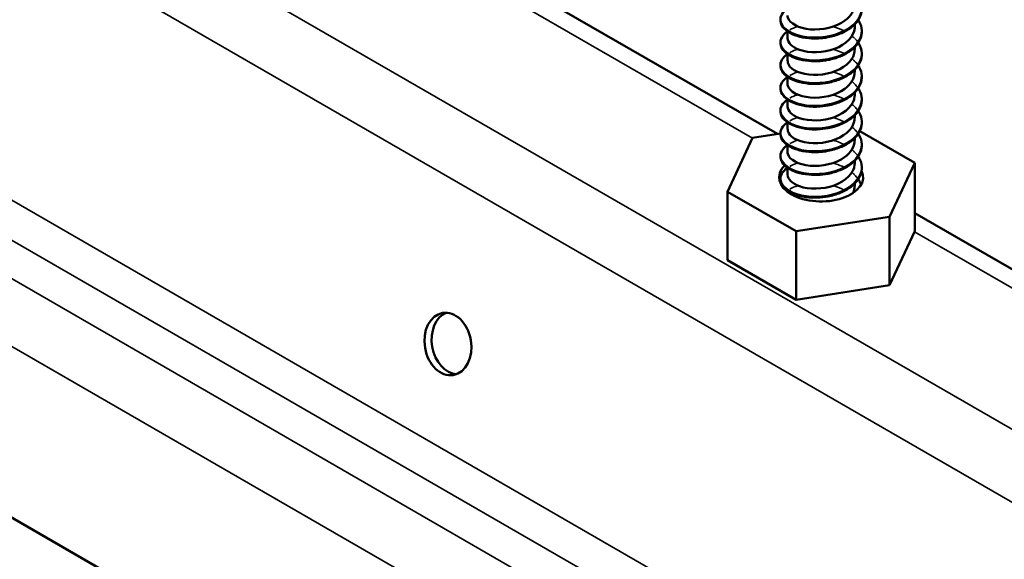
# Model space of a CAD drawing. Units: inches. Extents: x 0.6 to 33.4, y 0.6 to 21.4.
# Drawn here: x 14.9 to 15.3, y 14.5 to 14.7 of the extents above; entities that cross this region are included whole.
import ezdxf

# ---------------------------------------------------------------- set-up
doc = ezdxf.new("R2010")
doc.units = ezdxf.units.IN
doc.header["$LTSCALE"] = 2
doc.header["$MEASUREMENT"] = 0
doc.layers.add('Visible (ANSI)', color=7, linetype='Continuous', lineweight=50)
doc.layers.add('Visible Narrow (ANSI)', color=7, linetype='Continuous', lineweight=35)

msp = doc.modelspace()

# ---------------------------------------------------------------- linework, layer by layer
at = {"layer": 'Visible (ANSI)'}
for p, q in [((15.23017, 14.65802), (14.53044, 15.06201)), ((15.26084, 14.70055), (15.26084, 14.70153)), ((15.23417, 14.69603), (15.23417, 14.69873)), ((15.26084, 14.69152), (15.26084, 14.69249)), ((15.23417, 14.687), (15.23417, 14.6897)), ((15.23417, 14.67796), (15.23417, 14.68066)), ((15.26084, 14.68248), (15.26084, 14.68346)), ((15.26084, 14.67344), (15.26084, 14.67442)), ((15.23417, 14.66893), (15.23417, 14.67162)), ((15.26084, 14.66441), (15.26084, 14.66539)), ((15.23417, 14.65989), (15.23417, 14.66259)), ((15.21033, 14.63502), (15.22029, 14.65649)), ((15.22029, 14.65649), (15.2313, 14.65819)), ((15.26084, 14.65537), (15.26084, 14.65635)), ((15.26287, 14.65912), (15.28469, 14.64653)), ((15.23417, 14.65085), (15.23417, 14.65355)), ((15.23417, 14.64182), (15.23417, 14.64452)), ((15.26084, 14.64634), (15.26084, 14.64731)), ((15.28469, 14.64653), (15.27472, 14.62506)), ((15.28469, 14.61931), (15.28469, 14.64653)), ((15.26084, 14.6373), (15.26084, 14.63828)), ((15.23755, 14.61931), (15.21033, 14.63502)), ((15.21033, 14.60781), (15.21033, 14.63502)), ((15.23417, 14.635), (15.23417, 14.63548)), ((15.27472, 14.62506), (15.23755, 14.61931)), ((15.27472, 14.59785), (15.27472, 14.62506)), ((15.98442, 14.22255), (15.28469, 14.62654)), ((15.23755, 14.59209), (15.23755, 14.61931)), ((15.28469, 14.61931), (15.27472, 14.59785)), ((15.23755, 14.59209), (15.21033, 14.60781)), ((15.27472, 14.59785), (15.23755, 14.59209)), ((15.05832, 14.42912), (14.84677, 14.55126))]:
    msp.add_line(p, q, dxfattribs=at)
for centre, major_axis, ratio, start_param, end_param in [((15.24751, 14.64078), (0.01667, 0), 0.57735, 2.629103, 6.546004), ((15.1021, 14.57502), (-0.00212, 0.01235), 0.736067, 0.157179, 2.984413)]:
    msp.add_ellipse(centre, major_axis=major_axis, ratio=ratio, start_param=start_param, end_param=end_param, dxfattribs=at)
msp.add_ellipse((15.09925, 14.57453), major_axis=(-0.00212, 0.01235), ratio=0.736067, dxfattribs=at)
for points, knots in [([(15.26228, 14.71232), (15.26242, 14.71211), (15.26255, 14.7119), (15.26328, 14.71058), (15.26364, 14.70938), (15.26376, 14.70704), (15.26355, 14.70585), (15.26259, 14.70362), (15.26184, 14.70254), (15.2599, 14.70058), (15.25868, 14.69967), (15.25591, 14.69814), (15.25434, 14.6975), (15.25188, 14.69678), (15.25104, 14.69658), (15.24885, 14.69617), (15.24746, 14.69601), (15.2461, 14.69596)], [0.3811157, 0.3811157, 0.3811157, 0.3811157, 0.4002617, 0.4002617, 0.4997562, 0.4997562, 0.5975644, 0.5975644, 0.6950279, 0.6950279, 0.7942096, 0.7942096, 0.8941246, 0.8941246, 0.9435146, 0.9435146, 1.0219301, 1.0219301, 1.0219301, 1.0219301]), ([(15.24395, 14.69596), (15.24223, 14.69602), (15.24056, 14.69626), (15.23758, 14.69701), (15.23623, 14.69753), (15.23399, 14.69877), (15.23307, 14.69952), (15.23178, 14.70113), (15.2314, 14.70203), (15.23124, 14.70379), (15.23145, 14.70468), (15.23237, 14.70629), (15.23308, 14.70705), (15.23403, 14.70774), (15.23408, 14.70777), (15.23412, 14.7078)], [0, 0, 0, 0, 0.1012795, 0.1012795, 0.2008414, 0.2008414, 0.3008956, 0.3008956, 0.4008345, 0.4008345, 0.4967934, 0.4967934, 0.5913266, 0.5913266, 0.5959837, 0.5959837, 0.5959837, 0.5959837]), ([(15.23418, 14.70507), (15.23418, 14.70478), (15.23422, 14.70449), (15.2343, 14.70421), (15.23498, 14.70192), (15.2386, 14.69994), (15.24327, 14.69956), (15.24795, 14.69919), (15.25346, 14.70047), (15.25694, 14.70302), (15.25941, 14.70482), (15.26077, 14.70721), (15.26081, 14.70959)], [-351.966456, -351.966456, -351.966456, -351.966456, -351.827888, -351.827888, -351.827888, -350.718732, -350.718732, -350.718732, -349.609575, -349.609575, -349.609575, -348.824864, -348.824864, -348.824864, -348.824864]), ([(15.26228, 14.70329), (15.26242, 14.70308), (15.26255, 14.70286), (15.26328, 14.70154), (15.26364, 14.70035), (15.26376, 14.698), (15.26355, 14.69681), (15.26259, 14.69458), (15.26184, 14.6935), (15.2599, 14.69154), (15.25868, 14.69063), (15.25591, 14.6891), (15.25434, 14.68846), (15.25188, 14.68774), (15.25104, 14.68754), (15.24885, 14.68713), (15.24746, 14.68697), (15.2461, 14.68692)], [0.3811157, 0.3811157, 0.3811157, 0.3811157, 0.4002617, 0.4002617, 0.4997562, 0.4997562, 0.5975644, 0.5975644, 0.6950279, 0.6950279, 0.7942096, 0.7942096, 0.8941246, 0.8941246, 0.9435146, 0.9435146, 1.0219301, 1.0219301, 1.0219301, 1.0219301]), ([(15.2342, 14.69604), (15.23424, 14.69422), (15.23598, 14.6924), (15.23897, 14.69138), (15.24276, 14.69009), (15.24836, 14.69016), (15.25288, 14.69184), (15.25739, 14.69352), (15.26059, 14.69675), (15.26083, 14.70012), (15.26084, 14.70026), (15.26084, 14.70041), (15.26084, 14.70055)], [-358.249642, -358.249642, -358.249642, -358.249642, -357.373668, -357.373668, -357.373668, -356.264512, -356.264512, -356.264512, -355.155356, -355.155356, -355.155356, -355.108049, -355.108049, -355.108049, -355.108049]), ([(15.24395, 14.68692), (15.24223, 14.68699), (15.24056, 14.68722), (15.23758, 14.68797), (15.23623, 14.68849), (15.23399, 14.68974), (15.23307, 14.69048), (15.23178, 14.6921), (15.2314, 14.69299), (15.23124, 14.69476), (15.23145, 14.69564), (15.23237, 14.69725), (15.23308, 14.69801), (15.23403, 14.6987), (15.23408, 14.69874), (15.23412, 14.69877)], [0, 0, 0, 0, 0.1012795, 0.1012795, 0.2008414, 0.2008414, 0.3008956, 0.3008956, 0.4008345, 0.4008345, 0.4967934, 0.4967934, 0.5913266, 0.5913266, 0.5959837, 0.5959837, 0.5959837, 0.5959837]), ([(15.24645, 14.69597), (15.24637, 14.69597), (15.24629, 14.69596), (15.24621, 14.69596), (15.24534, 14.69591), (15.24448, 14.69592), (15.24364, 14.69598)], [350.4753858, 350.4753858, 350.4753858, 350.4753858, 350.4933301, 350.4933301, 350.4933301, 350.6904057, 350.6904057, 350.6904057, 350.6904057]), ([(15.23422, 14.687), (15.23422, 14.68595), (15.23475, 14.68489), (15.23583, 14.684), (15.23821, 14.68204), (15.24315, 14.68097), (15.24807, 14.68163), (15.253, 14.68228), (15.25768, 14.68465), (15.25969, 14.68778), (15.26044, 14.68896), (15.26081, 14.69024), (15.2608, 14.69151)], [-364.532827, -364.532827, -364.532827, -364.532827, -364.028605, -364.028605, -364.028605, -362.919449, -362.919449, -362.919449, -361.810293, -361.810293, -361.810293, -361.391234, -361.391234, -361.391234, -361.391234]), ([(15.26228, 14.69425), (15.26242, 14.69404), (15.26255, 14.69383), (15.26328, 14.6925), (15.26364, 14.69131), (15.26376, 14.68896), (15.26355, 14.68778), (15.26259, 14.68554), (15.26184, 14.68447), (15.2599, 14.6825), (15.25868, 14.6816), (15.25591, 14.68007), (15.25434, 14.67942), (15.25188, 14.67871), (15.25104, 14.67851), (15.24885, 14.67809), (15.24746, 14.67794), (15.2461, 14.67789)], [0.3811157, 0.3811157, 0.3811157, 0.3811157, 0.4002617, 0.4002617, 0.4997562, 0.4997562, 0.5975644, 0.5975644, 0.6950279, 0.6950279, 0.7942096, 0.7942096, 0.8941246, 0.8941246, 0.9435146, 0.9435146, 1.0219301, 1.0219301, 1.0219301, 1.0219301]), ([(15.24395, 14.67788), (15.24223, 14.67795), (15.24056, 14.67819), (15.23758, 14.67894), (15.23623, 14.67946), (15.23399, 14.6807), (15.23307, 14.68145), (15.23178, 14.68306), (15.2314, 14.68396), (15.23124, 14.68572), (15.23145, 14.6866), (15.23237, 14.68822), (15.23308, 14.68898), (15.23403, 14.68967), (15.23408, 14.6897), (15.23412, 14.68973)], [0, 0, 0, 0, 0.1012795, 0.1012795, 0.2008414, 0.2008414, 0.3008956, 0.3008956, 0.4008345, 0.4008345, 0.4967934, 0.4967934, 0.5913266, 0.5913266, 0.5959837, 0.5959837, 0.5959837, 0.5959837]), ([(15.2461, 14.68692), (15.24606, 14.68692), (15.24601, 14.68692), (15.24596, 14.68692), (15.24528, 14.68689), (15.24461, 14.6869), (15.24396, 14.68692)], [356.7662693, 356.7662693, 356.7662693, 356.7662693, 356.7754123, 356.7754123, 356.7754123, 356.9020765, 356.9020765, 356.9020765, 356.9020765]), ([(15.26228, 14.68521), (15.26242, 14.685), (15.26255, 14.68479), (15.26328, 14.68347), (15.26364, 14.68228), (15.26376, 14.67993), (15.26355, 14.67874), (15.26259, 14.67651), (15.26184, 14.67543), (15.2599, 14.67347), (15.25868, 14.67256), (15.25591, 14.67103), (15.25434, 14.67039), (15.25188, 14.66967), (15.25104, 14.66947), (15.24885, 14.66906), (15.24746, 14.6689), (15.2461, 14.66885)], [0.3811157, 0.3811157, 0.3811157, 0.3811157, 0.4002617, 0.4002617, 0.4997562, 0.4997562, 0.5975644, 0.5975644, 0.6950279, 0.6950279, 0.7942096, 0.7942096, 0.8941246, 0.8941246, 0.9435146, 0.9435146, 1.0219301, 1.0219301, 1.0219301, 1.0219301]), ([(15.24395, 14.66885), (15.24223, 14.66892), (15.24056, 14.66915), (15.23758, 14.6699), (15.23623, 14.67042), (15.23399, 14.67167), (15.23307, 14.67241), (15.23178, 14.67403), (15.2314, 14.67492), (15.23124, 14.67668), (15.23145, 14.67757), (15.23237, 14.67918), (15.23308, 14.67994), (15.23403, 14.68063), (15.23408, 14.68066), (15.23412, 14.6807)], [0, 0, 0, 0, 0.1012795, 0.1012795, 0.2008414, 0.2008414, 0.3008956, 0.3008956, 0.4008345, 0.4008345, 0.4967934, 0.4967934, 0.5913266, 0.5913266, 0.5959837, 0.5959837, 0.5959837, 0.5959837]), ([(15.23418, 14.67796), (15.23418, 14.67768), (15.23421, 14.67741), (15.23429, 14.67714), (15.23494, 14.67485), (15.23853, 14.67285), (15.2432, 14.67246), (15.24786, 14.67207), (15.25338, 14.67334), (15.25688, 14.67587), (15.25938, 14.67768), (15.26077, 14.68008), (15.26081, 14.68248)], [-370.816012, -370.816012, -370.816012, -370.816012, -370.683541, -370.683541, -370.683541, -369.574385, -369.574385, -369.574385, -368.465229, -368.465229, -368.465229, -367.67442, -367.67442, -367.67442, -367.67442]), ([(15.2461, 14.67789), (15.24569, 14.67787), (15.24527, 14.67786), (15.24486, 14.67786), (15.24456, 14.67787), (15.24425, 14.67787), (15.24395, 14.67789)], [363.0494546, 363.0494546, 363.0494546, 363.0494546, 363.1274968, 363.1274968, 363.1274968, 363.1852618, 363.1852618, 363.1852618, 363.1852618]), ([(15.26228, 14.67618), (15.26242, 14.67597), (15.26255, 14.67576), (15.26328, 14.67443), (15.26364, 14.67324), (15.26376, 14.67089), (15.26355, 14.66971), (15.26259, 14.66747), (15.26184, 14.66639), (15.2599, 14.66443), (15.25868, 14.66353), (15.25591, 14.662), (15.25434, 14.66135), (15.25188, 14.66064), (15.25104, 14.66044), (15.24885, 14.66002), (15.24746, 14.65987), (15.2461, 14.65981)], [0.3811157, 0.3811157, 0.3811157, 0.3811157, 0.4002617, 0.4002617, 0.4997562, 0.4997562, 0.5975644, 0.5975644, 0.6950279, 0.6950279, 0.7942096, 0.7942096, 0.8941246, 0.8941246, 0.9435146, 0.9435146, 1.0219301, 1.0219301, 1.0219301, 1.0219301]), ([(15.2342, 14.66893), (15.23424, 14.66712), (15.23595, 14.66532), (15.23891, 14.66429), (15.24268, 14.66299), (15.24828, 14.66305), (15.2528, 14.66471), (15.25732, 14.66637), (15.26056, 14.66958), (15.26082, 14.67296), (15.26083, 14.67312), (15.26084, 14.67328), (15.26084, 14.67344)], [-377.099198, -377.099198, -377.099198, -377.099198, -376.229322, -376.229322, -376.229322, -375.120166, -375.120166, -375.120166, -374.01101, -374.01101, -374.01101, -373.957605, -373.957605, -373.957605, -373.957605]), ([(15.24395, 14.65981), (15.24223, 14.65988), (15.24056, 14.66012), (15.23758, 14.66087), (15.23623, 14.66138), (15.23399, 14.66263), (15.23307, 14.66337), (15.23178, 14.66499), (15.2314, 14.66589), (15.23124, 14.66765), (15.23145, 14.66853), (15.23237, 14.67015), (15.23308, 14.6709), (15.23403, 14.6716), (15.23408, 14.67163), (15.23412, 14.67166)], [0, 0, 0, 0, 0.1012795, 0.1012795, 0.2008414, 0.2008414, 0.3008956, 0.3008956, 0.4008345, 0.4008345, 0.4967934, 0.4967934, 0.5913266, 0.5913266, 0.5959837, 0.5959837, 0.5959837, 0.5959837]), ([(15.24645, 14.66886), (15.24634, 14.66886), (15.24623, 14.66885), (15.24613, 14.66885), (15.24528, 14.66881), (15.24445, 14.66882), (15.24364, 14.66887)], [369.3249417, 369.3249417, 369.3249417, 369.3249417, 369.3489839, 369.3489839, 369.3489839, 369.5399616, 369.5399616, 369.5399616, 369.5399616]), ([(15.23422, 14.65989), (15.23422, 14.65885), (15.23474, 14.65781), (15.23579, 14.65693), (15.23815, 14.65496), (15.24307, 14.65387), (15.24799, 14.65451), (15.25292, 14.65514), (15.25762, 14.6575), (15.25965, 14.66062), (15.26043, 14.66182), (15.26081, 14.66311), (15.26079, 14.66441)], [-383.382383, -383.382383, -383.382383, -383.382383, -382.884259, -382.884259, -382.884259, -381.775103, -381.775103, -381.775103, -380.665946, -380.665946, -380.665946, -380.24079, -380.24079, -380.24079, -380.24079]), ([(15.26228, 14.66714), (15.26242, 14.66693), (15.26255, 14.66672), (15.26328, 14.6654), (15.26364, 14.6642), (15.26376, 14.66186), (15.26355, 14.66067), (15.26259, 14.65844), (15.26184, 14.65736), (15.2599, 14.6554), (15.25868, 14.65449), (15.25591, 14.65296), (15.25434, 14.65232), (15.25188, 14.6516), (15.25104, 14.6514), (15.24885, 14.65099), (15.24746, 14.65083), (15.2461, 14.65078)], [0.3811157, 0.3811157, 0.3811157, 0.3811157, 0.4002617, 0.4002617, 0.4997562, 0.4997562, 0.5975644, 0.5975644, 0.6950279, 0.6950279, 0.7942096, 0.7942096, 0.8941246, 0.8941246, 0.9435146, 0.9435146, 1.0219301, 1.0219301, 1.0219301, 1.0219301]), ([(15.24395, 14.65078), (15.24223, 14.65084), (15.24056, 14.65108), (15.23758, 14.65183), (15.23623, 14.65235), (15.23399, 14.65359), (15.23307, 14.65434), (15.23178, 14.65595), (15.2314, 14.65685), (15.23124, 14.65861), (15.23145, 14.6595), (15.23237, 14.66111), (15.23308, 14.66187), (15.23403, 14.66256), (15.23408, 14.66259), (15.23412, 14.66262)], [0, 0, 0, 0, 0.1012795, 0.1012795, 0.2008414, 0.2008414, 0.3008956, 0.3008956, 0.4008345, 0.4008345, 0.4967934, 0.4967934, 0.5913266, 0.5913266, 0.5959837, 0.5959837, 0.5959837, 0.5959837]), ([(15.26228, 14.65811), (15.26242, 14.6579), (15.26255, 14.65769), (15.26328, 14.65636), (15.26364, 14.65517), (15.26376, 14.65282), (15.26355, 14.65164), (15.26259, 14.6494), (15.26184, 14.64832), (15.2599, 14.64636), (15.25868, 14.64546), (15.25591, 14.64392), (15.25434, 14.64328), (15.25188, 14.64256), (15.25104, 14.64236), (15.24885, 14.64195), (15.24746, 14.64179), (15.2461, 14.64174)], [0.3811157, 0.3811157, 0.3811157, 0.3811157, 0.4002617, 0.4002617, 0.4997562, 0.4997562, 0.5975644, 0.5975644, 0.6950279, 0.6950279, 0.7942096, 0.7942096, 0.8941246, 0.8941246, 0.9435146, 0.9435146, 1.0219301, 1.0219301, 1.0219301, 1.0219301]), ([(15.24395, 14.64174), (15.24223, 14.64181), (15.24056, 14.64204), (15.23758, 14.64279), (15.23623, 14.64331), (15.23399, 14.64456), (15.23307, 14.6453), (15.23178, 14.64692), (15.2314, 14.64781), (15.23124, 14.64958), (15.23145, 14.65046), (15.23237, 14.65208), (15.23308, 14.65283), (15.23403, 14.65352), (15.23408, 14.65356), (15.23412, 14.65359)], [0, 0, 0, 0, 0.1012795, 0.1012795, 0.2008414, 0.2008414, 0.3008956, 0.3008956, 0.4008345, 0.4008345, 0.4967934, 0.4967934, 0.5913266, 0.5913266, 0.5959837, 0.5959837, 0.5959837, 0.5959837]), ([(15.23418, 14.65085), (15.23418, 14.65059), (15.23421, 14.65033), (15.23428, 14.65007), (15.2349, 14.64777), (15.23847, 14.64577), (15.24312, 14.64536), (15.24778, 14.64496), (15.2533, 14.6462), (15.25683, 14.64872), (15.25936, 14.65053), (15.26077, 14.65295), (15.26081, 14.65538)], [-389.665568, -389.665568, -389.665568, -389.665568, -389.539195, -389.539195, -389.539195, -388.430039, -388.430039, -388.430039, -387.320883, -387.320883, -387.320883, -386.523976, -386.523976, -386.523976, -386.523976]), ([(15.26228, 14.64907), (15.26242, 14.64886), (15.26255, 14.64865), (15.26328, 14.64732), (15.26364, 14.64613), (15.26376, 14.64378), (15.26355, 14.6426), (15.26259, 14.64036), (15.26184, 14.63929), (15.2599, 14.63732), (15.25868, 14.63642), (15.25591, 14.63489), (15.25434, 14.63424), (15.25188, 14.63353), (15.25104, 14.63333), (15.24885, 14.63291), (15.24746, 14.63276), (15.2461, 14.63271)], [0.3811157, 0.3811157, 0.3811157, 0.3811157, 0.4002617, 0.4002617, 0.4997562, 0.4997562, 0.5975644, 0.5975644, 0.6950279, 0.6950279, 0.7942096, 0.7942096, 0.8941246, 0.8941246, 0.9435146, 0.9435146, 1.0219301, 1.0219301, 1.0219301, 1.0219301]), ([(15.24395, 14.6327), (15.24223, 14.63277), (15.24056, 14.63301), (15.23758, 14.63376), (15.23623, 14.63428), (15.23399, 14.63552), (15.23307, 14.63627), (15.23178, 14.63788), (15.2314, 14.63878), (15.23124, 14.64054), (15.23145, 14.64142), (15.23237, 14.64304), (15.23308, 14.6438), (15.23403, 14.64449), (15.23408, 14.64452), (15.23412, 14.64455)], [0, 0, 0, 0, 0.1012795, 0.1012795, 0.2008414, 0.2008414, 0.3008956, 0.3008956, 0.4008345, 0.4008345, 0.4967934, 0.4967934, 0.5913266, 0.5913266, 0.5959837, 0.5959837, 0.5959837, 0.5959837]), ([(15.2342, 14.64182), (15.23424, 14.64003), (15.23593, 14.63823), (15.23885, 14.63721), (15.24259, 14.63589), (15.24819, 14.63593), (15.25273, 14.63757), (15.25726, 14.63922), (15.26052, 14.64242), (15.26082, 14.64579), (15.26083, 14.64597), (15.26084, 14.64615), (15.26084, 14.64634)], [-395.948754, -395.948754, -395.948754, -395.948754, -395.084976, -395.084976, -395.084976, -393.97582, -393.97582, -393.97582, -392.866664, -392.866664, -392.866664, -392.807161, -392.807161, -392.807161, -392.807161]), ([(15.24645, 14.64176), (15.24631, 14.64175), (15.24618, 14.64174), (15.24605, 14.64174), (15.24523, 14.6417), (15.24442, 14.64171), (15.24364, 14.64176)], [388.1744976, 388.1744976, 388.1744976, 388.1744976, 388.2046377, 388.2046377, 388.2046377, 388.3895175, 388.3895175, 388.3895175, 388.3895175]), ([(15.26228, 14.64003), (15.26242, 14.63983), (15.26255, 14.63961), (15.26295, 14.63888), (15.26319, 14.63834), (15.26336, 14.6378)], [0.38111565, 0.38111565, 0.38111565, 0.38111565, 0.40026171, 0.40026171, 0.44669667, 0.44669667, 0.44669667, 0.44669667]), ([(15.23381, 14.63529), (15.23387, 14.63533), (15.23393, 14.63538), (15.23403, 14.63545), (15.23408, 14.63548), (15.23412, 14.63552)], [0.58526466, 0.58526466, 0.58526466, 0.58526466, 0.59132661, 0.59132661, 0.59598375, 0.59598375, 0.59598375, 0.59598375])]:
    msp.add_open_spline(points, degree=3, knots=knots, dxfattribs=at)
for points in [[(15.24611, 14.69596), (15.24538, 14.69593), (15.24467, 14.69593), (15.24396, 14.69597)], [(15.24644, 14.68696), (15.24549, 14.6869), (15.24455, 14.68689), (15.24363, 14.68694)], [(15.24645, 14.67792), (15.2455, 14.67787), (15.24456, 14.67787), (15.24365, 14.67793)], [(15.2461, 14.66886), (15.24538, 14.66882), (15.24466, 14.66882), (15.24395, 14.66885)], [(15.24644, 14.65985), (15.24549, 14.65979), (15.24455, 14.65978), (15.24363, 14.65984)], [(15.2461, 14.65983), (15.24538, 14.65979), (15.24466, 14.65979), (15.24395, 14.65981)], [(15.24645, 14.65081), (15.2455, 14.65076), (15.24456, 14.65076), (15.24365, 14.65082)], [(15.2461, 14.6508), (15.24538, 14.65076), (15.24466, 14.65076), (15.24395, 14.65078)], [(15.2461, 14.64177), (15.24538, 14.64173), (15.24466, 14.64173), (15.24395, 14.64175)], [(15.26022, 14.63456), (15.26061, 14.63545), (15.2608, 14.63637), (15.26079, 14.6373)], [(15.24644, 14.63275), (15.24549, 14.63268), (15.24455, 14.63268), (15.24363, 14.63273)], [(15.2461, 14.63273), (15.24538, 14.6327), (15.24466, 14.6327), (15.24395, 14.63272)]]:
    msp.add_open_spline(points, degree=3, dxfattribs=at)
at = {"layer": 'Visible Narrow (ANSI)'}
for p, q in [((12.01762, 16.44915), (17.67448, 13.18316)), ((12.00295, 16.42867), (17.6598, 13.16268)), ((11.97832, 16.33347), (17.63517, 13.06749)), ((11.97171, 16.3213), (17.62857, 13.05531)), ((11.96264, 16.31126), (17.61949, 13.04527)), ((11.95357, 16.28969), (17.61042, 13.0237)), ((14.53036, 15.05461), (15.22021, 14.65632)), ((15.28461, 14.61915), (15.97446, 14.22086))]:
    msp.add_line(p, q, dxfattribs=at)
for points, knots in [([(15.26225, 14.71229), (15.26422, 14.70914), (15.26389, 14.70545), (15.26129, 14.70248), (15.25837, 14.69917), (15.25273, 14.69687), (15.24706, 14.69646), (15.2414, 14.69604), (15.23593, 14.6975), (15.23329, 14.69989), (15.23065, 14.70227), (15.23094, 14.70548), (15.23402, 14.70772), (15.23406, 14.70775), (15.23409, 14.70777), (15.23413, 14.7078)], [348.417615, 348.417615, 348.417615, 348.417615, 349.364647, 349.364647, 349.364647, 350.423328, 350.423328, 350.423328, 351.482009, 351.482009, 351.482009, 352.540689, 352.540689, 352.540689, 352.553072, 352.553072, 352.553072, 352.553072]), ([(15.26226, 14.70325), (15.26439, 14.69988), (15.2638, 14.69588), (15.26069, 14.69281), (15.25744, 14.68962), (15.2516, 14.68755), (15.24596, 14.68736), (15.24032, 14.68717), (15.2351, 14.68884), (15.23281, 14.69133), (15.23064, 14.69368), (15.23118, 14.69666), (15.23413, 14.69876)], [354.7008, 354.7008, 354.7008, 354.7008, 355.716732, 355.716732, 355.716732, 356.775412, 356.775412, 356.775412, 357.834093, 357.834093, 357.834093, 358.836257, 358.836257, 358.836257, 358.836257]), ([(15.26226, 14.69421), (15.26231, 14.69413), (15.26237, 14.69404), (15.26242, 14.69395), (15.26453, 14.69041), (15.26358, 14.68622), (15.26002, 14.68317), (15.25647, 14.68011), (15.25045, 14.67828), (15.24486, 14.67831), (15.23927, 14.67834), (15.23432, 14.68021), (15.2324, 14.68278), (15.2307, 14.68505), (15.23141, 14.68776), (15.23414, 14.68973)], [360.983986, 360.983986, 360.983986, 360.983986, 361.010135, 361.010135, 361.010135, 362.068816, 362.068816, 362.068816, 363.127497, 363.127497, 363.127497, 364.186178, 364.186178, 364.186178, 365.119443, 365.119443, 365.119443, 365.119443]), ([(15.23502, 14.69029), (15.23512, 14.69035), (15.23523, 14.69041), (15.23535, 14.69047), (15.23621, 14.69093), (15.23719, 14.69132), (15.23827, 14.69163)], [365.2126109, 365.2126109, 365.2126109, 365.2126109, 365.2448583, 365.2448583, 365.2448583, 365.4903479, 365.4903479, 365.4903479, 365.4903479]), ([(15.26225, 14.68518), (15.26246, 14.68486), (15.26264, 14.68454), (15.26279, 14.68422), (15.26454, 14.68059), (15.26315, 14.67646), (15.2593, 14.67355), (15.25545, 14.67064), (15.24929, 14.66905), (15.24378, 14.6693), (15.23826, 14.66955), (15.23361, 14.67162), (15.23206, 14.67426), (15.23079, 14.67641), (15.23163, 14.67887), (15.23415, 14.68069)], [367.267171, 367.267171, 367.267171, 367.267171, 367.36222, 367.36222, 367.36222, 368.420901, 368.420901, 368.420901, 369.479581, 369.479581, 369.479581, 370.538262, 370.538262, 370.538262, 371.402628, 371.402628, 371.402628, 371.402628]), ([(15.23502, 14.68125), (15.23536, 14.68145), (15.23572, 14.68163), (15.2361, 14.68181), (15.23676, 14.68211), (15.23749, 14.68237), (15.23827, 14.6826)], [371.4957962, 371.4957962, 371.4957962, 371.4957962, 371.5969428, 371.5969428, 371.5969428, 371.7735332, 371.7735332, 371.7735332, 371.7735332]), ([(15.26225, 14.67614), (15.2626, 14.6756), (15.26289, 14.67504), (15.2631, 14.67447), (15.26446, 14.67078), (15.26265, 14.66671), (15.25852, 14.66396), (15.25439, 14.66121), (15.24812, 14.65987), (15.24271, 14.66034), (15.2373, 14.66081), (15.23297, 14.66305), (15.23179, 14.66574), (15.23091, 14.66777), (15.23183, 14.66998), (15.23416, 14.67165)], [373.550356, 373.550356, 373.550356, 373.550356, 373.714304, 373.714304, 373.714304, 374.772985, 374.772985, 374.772985, 375.831666, 375.831666, 375.831666, 376.890346, 376.890346, 376.890346, 377.685813, 377.685813, 377.685813, 377.685813]), ([(15.23503, 14.67221), (15.23559, 14.67254), (15.23622, 14.67284), (15.2369, 14.67311), (15.23734, 14.67328), (15.23779, 14.67343), (15.23826, 14.67357)], [377.7789815, 377.7789815, 377.7789815, 377.7789815, 377.9490272, 377.9490272, 377.9490272, 378.0567186, 378.0567186, 378.0567186, 378.0567186]), ([(15.25223, 14.67354), (15.25243, 14.67349), (15.25263, 14.67343), (15.25283, 14.67337), (15.25409, 14.67299), (15.25529, 14.67252), (15.2564, 14.67197)], [378.9682678, 378.9682678, 378.9682678, 378.9682678, 379.007708, 379.007708, 379.007708, 379.2578844, 379.2578844, 379.2578844, 379.2578844]), ([(15.26224, 14.6671), (15.26274, 14.66633), (15.26311, 14.66553), (15.26333, 14.66471), (15.26431, 14.66098), (15.26207, 14.65698), (15.25769, 14.6544), (15.2533, 14.65182), (15.24695, 14.65073), (15.24167, 14.65141), (15.23639, 14.6521), (15.23239, 14.6545), (15.2316, 14.65724), (15.23106, 14.65911), (15.23204, 14.66108), (15.23416, 14.66261)], [379.833541, 379.833541, 379.833541, 379.833541, 380.066389, 380.066389, 380.066389, 381.125069, 381.125069, 381.125069, 382.18375, 382.18375, 382.18375, 383.242431, 383.242431, 383.242431, 383.968998, 383.968998, 383.968998, 383.968998]), ([(15.23504, 14.66318), (15.23583, 14.66364), (15.23674, 14.66405), (15.23776, 14.66438), (15.23792, 14.66443), (15.23809, 14.66449), (15.23826, 14.66454)], [384.0621668, 384.0621668, 384.0621668, 384.0621668, 384.3011117, 384.3011117, 384.3011117, 384.3399039, 384.3399039, 384.3399039, 384.3399039]), ([(15.25223, 14.6645), (15.25278, 14.66435), (15.25333, 14.66419), (15.25386, 14.664), (15.25475, 14.6637), (15.2556, 14.66334), (15.2564, 14.66294)], [385.2514531, 385.2514531, 385.2514531, 385.2514531, 385.3597925, 385.3597925, 385.3597925, 385.5410698, 385.5410698, 385.5410698, 385.5410698]), ([(15.26223, 14.65806), (15.26288, 14.65706), (15.26331, 14.65601), (15.26348, 14.65494), (15.26408, 14.65118), (15.26143, 14.64728), (15.25681, 14.64488), (15.25219, 14.64248), (15.24578, 14.64164), (15.24065, 14.64253), (15.23552, 14.64342), (15.23189, 14.64598), (15.23148, 14.64874), (15.23123, 14.65045), (15.23224, 14.65219), (15.23417, 14.65357)], [386.116727, 386.116727, 386.116727, 386.116727, 386.418473, 386.418473, 386.418473, 387.477154, 387.477154, 387.477154, 388.535835, 388.535835, 388.535835, 389.594515, 389.594515, 389.594515, 390.252184, 390.252184, 390.252184, 390.252184]), ([(15.25223, 14.65546), (15.25313, 14.65522), (15.25402, 14.65493), (15.25486, 14.6546), (15.2554, 14.65438), (15.25591, 14.65415), (15.25641, 14.6539)], [391.5346384, 391.5346384, 391.5346384, 391.5346384, 391.711877, 391.711877, 391.711877, 391.8242551, 391.8242551, 391.8242551, 391.8242551]), ([(15.26222, 14.64902), (15.26302, 14.6478), (15.26349, 14.64649), (15.26356, 14.64517), (15.26377, 14.64139), (15.26072, 14.63761), (15.25589, 14.63539), (15.25105, 14.63318), (15.24461, 14.6326), (15.23967, 14.63369), (15.23472, 14.63478), (15.23146, 14.63748), (15.23144, 14.64024), (15.23144, 14.64178), (15.23244, 14.6433), (15.23417, 14.64453)], [392.399912, 392.399912, 392.399912, 392.399912, 392.770558, 392.770558, 392.770558, 393.829238, 393.829238, 393.829238, 394.887919, 394.887919, 394.887919, 395.9466, 395.9466, 395.9466, 396.535369, 396.535369, 396.535369, 396.535369]), ([(15.25223, 14.64642), (15.25349, 14.64608), (15.2547, 14.64566), (15.25583, 14.64515), (15.25603, 14.64506), (15.25622, 14.64497), (15.25642, 14.64487)], [397.8178237, 397.8178237, 397.8178237, 397.8178237, 398.0639615, 398.0639615, 398.0639615, 398.1074404, 398.1074404, 398.1074404, 398.1074404])]:
    msp.add_open_spline(points, degree=3, knots=knots, dxfattribs=at)
for points in [[(15.23501, 14.69932), (15.23595, 14.69986), (15.23706, 14.70031), (15.23828, 14.70066)], [(15.25222, 14.70064), (15.25369, 14.70023), (15.2551, 14.6997), (15.25639, 14.69906)], [(15.25975, 14.69694), (15.26011, 14.69665), (15.26044, 14.69635), (15.26076, 14.69604)], [(15.26083, 14.69597), (15.2613, 14.69549), (15.26173, 14.69499), (15.26208, 14.69447)], [(15.25222, 14.69161), (15.2537, 14.6912), (15.2551, 14.69067), (15.25639, 14.69003)], [(15.25974, 14.6879), (15.2601, 14.68761), (15.26043, 14.68731), (15.26075, 14.687)], [(15.26082, 14.68693), (15.2613, 14.68645), (15.26172, 14.68595), (15.26208, 14.68543)], [(15.25223, 14.68258), (15.25371, 14.68217), (15.25511, 14.68164), (15.25639, 14.681)], [(15.25974, 14.67886), (15.26009, 14.67857), (15.26043, 14.67827), (15.26074, 14.67796)], [(15.26081, 14.67789), (15.26129, 14.67741), (15.26171, 14.67691), (15.26207, 14.67639)], [(15.25973, 14.66983), (15.26009, 14.66954), (15.26042, 14.66923), (15.26073, 14.66892)], [(15.2608, 14.66885), (15.26128, 14.66837), (15.2617, 14.66787), (15.26206, 14.66736)], [(15.25973, 14.66079), (15.26009, 14.6605), (15.26042, 14.6602), (15.26073, 14.65989)], [(15.2608, 14.65982), (15.26127, 14.65934), (15.26169, 14.65883), (15.26205, 14.65832)], [(15.23505, 14.65414), (15.23597, 14.65467), (15.23705, 14.65514), (15.23826, 14.6555)], [(15.25974, 14.65176), (15.26009, 14.65147), (15.26042, 14.65116), (15.26073, 14.65085)], [(15.2608, 14.65078), (15.26127, 14.6503), (15.26169, 14.6498), (15.26205, 14.64928)], [(15.23505, 14.6451), (15.23598, 14.64563), (15.23706, 14.6461), (15.23827, 14.64646)], [(15.25974, 14.64273), (15.26009, 14.64243), (15.26042, 14.64213), (15.26073, 14.64182)], [(15.2608, 14.64175), (15.26127, 14.64127), (15.26168, 14.64076), (15.26204, 14.64024)], [(15.23505, 14.63606), (15.23598, 14.63659), (15.23707, 14.63706), (15.23827, 14.63742)], [(15.25222, 14.63738), (15.25371, 14.63698), (15.25513, 14.63647), (15.25642, 14.63583)], [(15.26221, 14.63999), (15.26269, 14.63925), (15.26305, 14.63848), (15.26328, 14.6377)], [(15.23386, 14.63527), (15.23396, 14.63534), (15.23407, 14.63542), (15.23417, 14.63549)]]:
    msp.add_open_spline(points, degree=3, dxfattribs=at)

doc.saveas('drawing.dxf')
